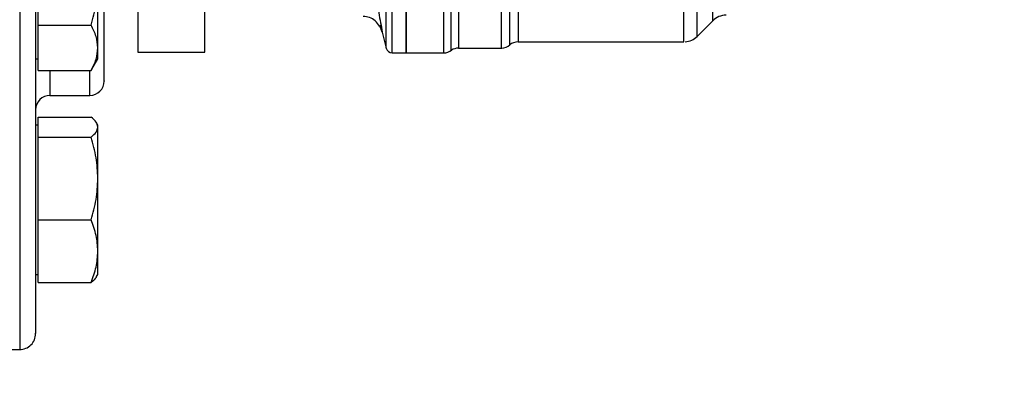
# Model space of a CAD drawing. Units: inches. Extents: x 0.4 to 10.6, y 0.4 to 8.1.
# Drawn here: x 4.1 to 4.4, y 2.5 to 2.7 of the extents above; entities that cross this region are included whole.
import ezdxf

# ---------------------------------------------------------------- set-up
doc = ezdxf.new("R2010")
doc.units = ezdxf.units.IN
doc.header["$MEASUREMENT"] = 0
doc.styles.add('SLDTEXTSTYLE0', font='TXT', dxfattribs={"width": 0.75})
doc.dimstyles.new('SLDDIMSTYLE1', dxfattribs={"dimtxt": 0.125, "dimasz": 0.13, "dimexe": 0, "dimexo": 0.0625, "dimgap": 0.03125, "dimtad": 0, "dimtih": 1, "dimtoh": 1, "dimdec": 1, "dimlfac": 18, "dimrnd": 1e-09, "dimzin": 12, "dimdsep": 46, "dimtxsty": 'SLDTEXTSTYLE0', "dimsah": 1, "dimcen": 0.09, "dimadec": 0, "dimazin": 3, "dimtfac": 1, "dimtdec": 1, "dimtofl": 0, "dimtmove": 0, "dimatfit": 3, "dimfxl": 0, "dimfrac": 2, "dimtolj": 1, "dimtzin": 12, "dimarcsym": 0})

# ---------------------------------------------------------------- blocks, each defined once
blk = doc.blocks.new('_D_10')
at = {"color": 7, "linetype": 'Continuous', "lineweight": 18}
for p, q in [((2.604215331201904, 2.691628561463074), (2.604215331201906, 1.344568610779658)), ((4.67276629358248, 2.691628561463077), (4.672766293582482, 1.344568610779661)), ((2.604215331201906, 1.469568610779658), (3.476858862911601, 1.469568610779659)), ((4.672766293582482, 1.469568610779661), (3.800122761872789, 1.46956861077966))]:
    blk.add_line(p, q, dxfattribs=at)
for points in [[(2.604215331201906, 1.469568610779658), (2.734215331201906, 1.449568610779658), (2.734215331201906, 1.489568610779658)], [(4.672766293582482, 1.469568610779661), (4.542766293582482, 1.489568610779661), (4.542766293582482, 1.449568610779661)]]:
    blk.add_solid(points, dxfattribs=at)
at = {"color": 7, "linetype": 'Continuous', "lineweight": 18, "insert": (3.476858862911601, 1.531483339017831), "char_height": 0.125, "attachment_point": 1, "style": 'SLDTEXTSTYLE0'}
blk.add_mtext('37.2', dxfattribs=at)
blk = doc.blocks.new('_D_11')
at = {"color": 7, "linetype": 'Continuous', "lineweight": 18}
for p, q in [((2.687439303205403, 2.691628561463075), (2.687439303205405, 1.689909541902606)), ((4.589542321578981, 2.691628561463077), (4.589542321578982, 1.689909541902609)), ((2.687439303205405, 1.814909541902606), (3.476858862911601, 1.814909541902607)), ((4.589542321578982, 1.814909541902608), (3.800122761872787, 1.814909541902607))]:
    blk.add_line(p, q, dxfattribs=at)
for points in [[(2.687439303205405, 1.814909541902606), (2.817439303205405, 1.794909541902606), (2.817439303205405, 1.834909541902606)], [(4.589542321578982, 1.814909541902608), (4.459542321578982, 1.834909541902608), (4.459542321578982, 1.794909541902608)]]:
    blk.add_solid(points, dxfattribs=at)
at = {"color": 7, "linetype": 'Continuous', "lineweight": 18, "insert": (3.476858862911601, 1.876824270140778), "char_height": 0.125, "attachment_point": 1, "style": 'SLDTEXTSTYLE0'}
blk.add_mtext('34.2', dxfattribs=at)
blk = doc.blocks.new('_D_12')
at = {"color": 7, "linetype": 'Continuous', "lineweight": 18}
for p, q in [((2.687439303205403, 2.691628561463074), (2.687439303205403, 2.0525505633044)), ((3.714811350449934, 2.23683326143823), (3.714811350449934, 2.0525505633044)), ((2.687439303205403, 2.1775505633044), (3.714811350449934, 2.1775505633044)), ((3.714811350449934, 2.1775505633044), (4.048967138916975, 2.1775505633044))]:
    blk.add_line(p, q, dxfattribs=at)
for points in [[(2.687439303205403, 2.1775505633044), (2.817439303205403, 2.1575505633044), (2.817439303205403, 2.1975505633044)], [(3.714811350449934, 2.1775505633044), (3.584811350449935, 2.1975505633044), (3.584811350449935, 2.1575505633044)]]:
    blk.add_solid(points, dxfattribs=at)
at = {"color": 7, "linetype": 'Continuous', "lineweight": 18, "insert": (4.048967138916975, 2.239465291542572), "char_height": 0.125, "attachment_point": 1, "style": 'SLDTEXTSTYLE0'}
blk.add_mtext('18.5', dxfattribs=at)

msp = doc.modelspace()

# ---------------------------------------------------------------- linework, layer by layer
at = {"color": 8, "linetype": 'Continuous', "lineweight": 25}
for p, q in [((4.087617562173667, 2.922184117019311), (4.087617562173667, 2.574816979203576)), ((4.215431075732139, 2.666169195907562), (4.215431075732139, 2.817087927018593)), ((4.240632494643067, 2.813579575613179), (4.240632494642629, 2.666169243877775)), ((4.323857019610058, 2.670278342608722), (4.323857019610058, 2.812978780317433)), ((4.329308989797267, 2.675730312795972), (4.329308989797267, 2.807526810130183)), ((4.098173117729266, 2.658419058309433), (4.098173117729266, 2.649684117018217)), ((4.112062006618197, 2.649684117018184), (4.112062006618197, 2.658419058309433)), ((4.087617562173667, 2.574816979203576), (4.087617562173667, 2.561073005906843))]:
    msp.add_line(p, q, dxfattribs=at)
at = {"color": 7, "linetype": 'Continuous', "lineweight": 25}
for p, q in [((4.222416337327012, 2.664528823930269), (4.222416337327012, 2.818728298995886)), ((4.261411146978543, 2.80892885147967), (4.261411147311155, 2.668356470474451)), ((4.128873030240398, 2.720997933464407), (4.128873030240398, 2.664781586552072)), ((4.152206363573732, 2.664781586552072), (4.152206363573732, 2.720997933464407)), ((4.094041173284799, 2.674162434297834), (4.0940411732848, 2.689191947515977)), ((4.114874506618132, 2.666290746303633), (4.114874506618133, 2.689191947515977)), ((4.323857019610058, 2.670278342608766), (4.329308989797267, 2.675730312795972)), ((4.094041173284799, 2.674162434297834), (4.112548558767168, 2.674162434297833)), ((4.094041173284799, 2.666290746303633), (4.094041173284799, 2.674162434297834)), ((4.213672226058679, 2.672719372773258), (4.213429633540623, 2.674166227173152)), ((4.213984166535872, 2.671772527474292), (4.21362613600837, 2.674172941405779)), ((4.213626139059208, 2.674172933425742), (4.213984166506772, 2.671772527587742)), ((4.213984166536054, 2.671772527474343), (4.215431075732139, 2.666169195907562)), ((4.258517702042968, 2.667262875058746), (4.258517702042968, 2.670294657396742)), ((4.261411146978543, 2.668356470474451), (4.319219953581451, 2.668356470474451)), ((4.319217210837949, 2.668357535825069), (4.319217210837949, 2.668356470474451)), ((4.094041173284799, 2.658419058309433), (4.094041173284799, 2.666290746303633)), ((4.114874506618133, 2.662436418079053), (4.114874506618132, 2.666290746303633)), ((4.128873030240398, 2.664781586552072), (4.152206363573732, 2.664781586552072)), ((4.217548836391317, 2.664528823930269), (4.217548836391317, 2.664529436259321)), ((4.217548836391317, 2.664528823930269), (4.222416337327012, 2.664528823930269)), ((4.222410925672373, 2.664528823930269), (4.235536471705207, 2.664528823930269)), ((4.240632494643067, 2.666169243877775), (4.255630921454412, 2.666169243877775)), ((4.25562432974696, 2.666169243877775), (4.255624289675437, 2.666169276744498)), ((4.093173117729243, 2.662436418079053), (4.094041173284799, 2.662436418079053)), ((4.112812719099617, 2.658865297342574), (4.114874506618133, 2.662436418079053)), ((4.094041173284799, 2.658419058309433), (4.112548558767167, 2.658419058309432)), ((4.11278824218843, 2.658920108242007), (4.112548558767167, 2.658419058309432)), ((4.098173117729266, 2.649684117018195), (4.112062006618197, 2.649684117018195)), ((4.094041173284799, 2.638641586694011), (4.094041173284799, 2.642133405722853)), ((4.094041173284799, 2.642133405722853), (4.112548558767167, 2.642133405722853)), ((4.094041173284799, 2.639353626391706), (4.093173117729243, 2.639353626391706)), ((4.0940411732848, 2.635149767665171), (4.094041173284799, 2.638641586694011)), ((4.114874506618133, 2.639353626391707), (4.114430139731685, 2.640123292416233)), ((4.114874506618133, 2.638641586694011), (4.114874506618133, 2.639353626391707)), ((4.114874506618133, 2.620739044666264), (4.114874506618133, 2.638641586694011)), ((4.0940411732848, 2.620739044666264), (4.0940411732848, 2.635149767665171)), ((4.0940411732848, 2.635149767665171), (4.112548558767169, 2.63514976766517)), ((4.0940411732848, 2.606328321667358), (4.0940411732848, 2.620739044666264)), ((4.114874506618133, 2.595409417697292), (4.114874506618133, 2.620739044666264)), ((4.0940411732848, 2.595409417697291), (4.0940411732848, 2.606328321667358)), ((4.0940411732848, 2.606328321667358), (4.112548558767169, 2.606328321667358)), ((4.094041173284799, 2.584490513727227), (4.0940411732848, 2.595409417697291)), ((4.114874506618133, 2.587270293058373), (4.114874506618133, 2.595409417697292)), ((4.093173117729243, 2.587270293058373), (4.0940411732848, 2.587270293058373)), ((4.114430139731685, 2.586500627033846), (4.114874506618133, 2.587270293058373)), ((4.094041173284799, 2.584490513727227), (4.112548558767168, 2.584490513727226)), ((4.055395339951247, 2.561073005906865), (4.087617562173666, 2.561073005906865))]:
    msp.add_line(p, q, dxfattribs=at)
for centre, radius, start, end in [((4.333948797272551, 2.671090503720296), 0.006561679790025643, 90, 134.9999901184418), ((4.261411147311155, 2.6639820172811), 0.004374453193351317, 89.97712328755148, 131.3939665369384), ((4.319217210714807, 2.674918150264477), 0.006561679790026741, 274.5319028638144, 315.0000076531045), ((4.217548836391317, 2.666716050526944), 0.00218722659667586, 194.4788100228531, 270.0184414389303), ((4.23553222175724, 2.66890327712362), 0.004374453193351114, 270.0187512875264, 308.046698031567), ((4.240632494642629, 2.661794790684425), 0.004374453193350626, 90, 123.500550917018), ((4.255624289675437, 2.670543697071126), 0.004374453193351425, 271.1236732478678, 311.4860270988544), ((4.112062006618197, 2.654684117018195), 0.005000000000022098, 270.0000000000008, 0), ((4.098173117729266, 2.644684117018195), 0.005000000000022098, 90, 180), ((4.087617562173667, 2.566628561462421), 0.00555555555557774, 270.0000000000008, 4.579998741289907e-12)]:
    msp.add_arc(centre, radius, start, end, dxfattribs=at)
for points, knots in [([(4.093173117729243, 2.916512285452458), (4.093173117729243, 2.916438613261661), (4.093173117729243, 2.916276174116039), (4.093173117729243, 2.913857173820539), (4.093173117729243, 2.909656535637941), (4.093173117729243, 2.903593906005592), (4.093173117729243, 2.895815765213039), (4.093173117729243, 2.886442183603659), (4.093173117729243, 2.87566213379937), (4.093173117729243, 2.863694425910632), (4.093173117729243, 2.850782256591775), (4.093173117729243, 2.83724789039909), (4.093173117729243, 2.823204865553395), (4.093173117729243, 2.808691474292129), (4.093173117729243, 2.793619999898646), (4.093173117729243, 2.777869854767189), (4.093173117729243, 2.761416204179433), (4.093173117729243, 2.744268798086136), (4.093173117729243, 2.726741227531896), (4.093173117729243, 2.709090798546738), (4.093173117729243, 2.691595297146817), (4.093173117729243, 2.67453938524052), (4.093173117729243, 2.65819965466221), (4.093173117729243, 2.642830224227286), (4.093173117729243, 2.628648539025964), (4.093173117729243, 2.61583014244547), (4.093173117729243, 2.604486168016662), (4.093173117729243, 2.59477370899789), (4.093173117729243, 2.586465668963847), (4.093173117729243, 2.582121678080225), (4.093173117729243, 2.5799496432731)], [0, 0, 0, 0, 0.03074265625397181, 0.06778420408027577, 0.105219801751545, 0.1428555808624686, 0.1804913599733922, 0.2179269576446614, 0.2549685054709653, 0.2914342717327171, 0.3271595755778199, 0.3620004948769097, 0.3952842319718443, 0.4285703855345943, 0.4618541226437621, 0.4951402762205643, 0.5299811955196543, 0.5657064993647569, 0.6021722656265087, 0.6392138134528124, 0.6766494111240812, 0.7142851902350053, 0.7519209693459291, 0.789356567017198, 0.8263981148435017, 0.8628638811052536, 0.8985891849503563, 0.9334301042494465, 0.9667144488672517, 0.9999999999999999, 0.9999999999999999, 0.9999999999999999, 0.9999999999999999]), ([(4.258517700717985, 2.670294656275868), (4.258517701461312, 2.671527844803198), (4.258517702947966, 2.673994221825245), (4.258517705177946, 2.679721400492989), (4.258517707407924, 2.686775860278847), (4.258517709637902, 2.695144497752182), (4.258517711867877, 2.70459103783902), (4.258517714097851, 2.7149055779161), (4.258517716327824, 2.725844114381689), (4.258517718557796, 2.737151742789165), (4.258517720787767, 2.748564007856909), (4.258517723017735, 2.759814019875015), (4.258517725247703, 2.770639560285924), (4.25851772747767, 2.780784805831466), (4.258517729707634, 2.790023059952238), (4.258517731937598, 2.798099448713188), (4.25851773416756, 2.80497053730638), (4.258517735654201, 2.808279053347089), (4.258517736397521, 2.809933311345569)], [0, 0, 0, 0, 0.0625000123963785, 0.1250000231399114, 0.1875000322305991, 0.2500000396684394, 0.3125000454534319, 0.375000049585575, 0.4375000520648671, 0.5000000528913072, 0.5625000520648938, 0.6250000495856258, 0.6875000454535023, 0.7500000396685214, 0.8125000322306821, 0.8750000231399829, 0.9375000123964231, 0.9999999999999999, 0.9999999999999999, 0.9999999999999999, 0.9999999999999999]), ([(4.117062006618132, 2.654742245520934), (4.117062006618132, 2.654723994274159), (4.117062006618132, 2.654555806265125), (4.117062006618132, 2.655414311918292), (4.117062006618132, 2.657590087617062), (4.117062006618132, 2.66110800091198), (4.117062006618132, 2.665804975747218), (4.117062006618132, 2.671782237735183), (4.117062006618132, 2.678485944141458), (4.117062006618132, 2.685513803756978), (4.117062006618132, 2.69256990654588), (4.117062006618132, 2.700185067218122), (4.117062006618132, 2.708298101078677), (4.117062006618132, 2.716762518593732), (4.117062006618132, 2.725433420720766), (4.117062006618132, 2.734208929819242), (4.117062006618132, 2.743818310492199), (4.117062006618132, 2.754119538224506), (4.117062006618132, 2.764859343226225), (4.117062006618132, 2.771587867171474), (4.117062006618132, 2.774900759888445)], [0, 0, 0, 0, 0.008013521838251372, 0.07384581996037763, 0.1378771639045924, 0.1999795243146019, 0.2620879419511006, 0.3261192074437638, 0.3919455254091236, 0.443412436366743, 0.4948725971644623, 0.547434629417612, 0.5999897678718548, 0.6525517999282877, 0.7051069381850195, 0.7565738486001409, 0.8080340088535493, 0.873866306975734, 0.9378961275333034, 1, 1, 1, 1]), ([(4.112548558767168, 2.674162434297833), (4.113198656574728, 2.676603293317842), (4.114510771538018, 2.681529763775353), (4.114752529542304, 2.686622465444448), (4.114874506618133, 2.689191947515977)], [0, 0, 0, 0, 0.4954579634769884, 1, 1, 1, 1]), ([(4.213984167013594, 2.671772527597651), (4.21387557102069, 2.672132182117707), (4.213688170135291, 2.672752827260258), (4.213367175989533, 2.673403860958389), (4.213183601252398, 2.673726178381831), (4.212728455342895, 2.674489115247817), (4.211687896013327, 2.675717943171767), (4.209663957515828, 2.67698438845552), (4.208129607882939, 2.677151810098453), (4.207373855218528, 2.677234274583739)], [0, 0, 0, 0, 0.1224630198392791, 0.211330802665138, 0.2361947344932217, 0.2436034996658805, 0.5014264881489974, 0.7544247726142616, 1, 1, 1, 1]), ([(4.114874506618132, 2.666290746303633), (4.11475730104134, 2.667609739531541), (4.114520287828018, 2.670277008716645), (4.113210594628463, 2.672857847819797), (4.112548558767168, 2.674162434297833)], [0, 0, 0, 0, 0.4945107285289992, 0.9999999999999999, 0.9999999999999999, 0.9999999999999999, 0.9999999999999999]), ([(4.112548558767167, 2.658419058309432), (4.113198656574727, 2.659697455045539), (4.114510771538017, 2.662277687538189), (4.114752529542303, 2.664944983411635), (4.114874506618132, 2.666290746303633)], [0, 0, 0, 0, 0.4954579634769921, 0.9999999999999999, 0.9999999999999999, 0.9999999999999999, 0.9999999999999999]), ([(4.114874506618133, 2.638641586694011), (4.114757301041341, 2.6392266817404), (4.114520287828017, 2.640409861422121), (4.113210594628461, 2.641554701397664), (4.112548558767167, 2.642133405722853)], [0, 0, 0, 0, 0.494510728529007, 1, 1, 1, 1]), ([(4.112548558767169, 2.63514976766517), (4.113198656574728, 2.635716854426337), (4.114510771538018, 2.636861425314221), (4.114752529542304, 2.638044616834682), (4.114874506618133, 2.638641586694011)], [0, 0, 0, 0, 0.4954579634770243, 1, 1, 1, 1]), ([(4.114874506618133, 2.620739044666264), (4.114757301041341, 2.62315372955454), (4.114520287828019, 2.628036707312088), (4.113210594628463, 2.632761457257421), (4.112548558767169, 2.63514976766517)], [0, 0, 0, 0, 0.4945107285290033, 1, 1, 1, 1]), ([(4.112548558767169, 2.606328321667358), (4.113198656574728, 2.60866868643541), (4.114510771538018, 2.613392325857065), (4.114752529542304, 2.618275352473042), (4.114874506618133, 2.620739044666264)], [0, 0, 0, 0, 0.495457963476982, 0.9999999999999999, 0.9999999999999999, 0.9999999999999999, 0.9999999999999999]), ([(4.114874506618133, 2.595409417697292), (4.114757301041341, 2.59723900753918), (4.114520287828019, 2.600938805615006), (4.113210594628463, 2.604518715584797), (4.112548558767169, 2.606328321667358)], [0, 0, 0, 0, 0.4945107285290052, 1, 1, 1, 1]), ([(4.112548558767168, 2.584490513727226), (4.113198656574728, 2.586263791734113), (4.114510771538018, 2.589842860267883), (4.114752529542304, 2.5935426953634), (4.114874506618133, 2.595409417697292)], [0, 0, 0, 0, 0.4954579634769886, 0.9999999999999999, 0.9999999999999999, 0.9999999999999999, 0.9999999999999999]), ([(4.114366417197363, 2.58653741725619), (4.114335535937351, 2.586436928681696), (4.114121551825444, 2.585740617768163), (4.113273889843826, 2.585066955756119), (4.112548558767168, 2.584490513727226)], [0, 0, 0, 0, 0.1443156678179023, 1, 1, 1, 1]), ([(4.093173117729243, 2.5799496432731), (4.093173117729243, 2.578038882219161), (4.093173117729243, 2.574217290843903), (4.093173117729243, 2.570153900538174), (4.093173117729243, 2.567567441497762), (4.093173117729244, 2.566438723789196), (4.093173117729243, 2.566707698069499), (4.093173117729243, 2.566744837473697)], [0, 0, 0, 0, 0.2329869909034702, 0.4659824278649924, 0.7098653190417741, 0.9599388120836254, 1, 1, 1, 1])]:
    msp.add_open_spline(points, degree=3, knots=knots, dxfattribs=at)
for points in [[(4.217548836391317, 2.664529436259321), (4.217548836391317, 2.664835732763041), (4.217548836391317, 2.665448325770479), (4.217548836391317, 2.670079273284273), (4.217548836391317, 2.677240682964198), (4.217548836391317, 2.686927083988361), (4.217548836391317, 2.69869508498478), (4.217548836391317, 2.71211290578489), (4.217548836391317, 2.726661041674268), (4.217548836391317, 2.741783189189458), (4.217548836391317, 2.756899409467509), (4.217548836391317, 2.771429990846413), (4.217548836391317, 2.784819302778859), (4.217548836391317, 2.796548933319979), (4.217548836391317, 2.806188573282778), (4.217548836391317, 2.813296623182173), (4.217548836391317, 2.817869659736622), (4.217548836391317, 2.818442085909465), (4.217548836391317, 2.818728298995886)], [(4.222416337326793, 2.818728298995886), (4.222416337326793, 2.818441355998212), (4.222416337326794, 2.817867470002863), (4.222416337326793, 2.81328291594191), (4.222416337326793, 2.806157451819282), (4.222416337326793, 2.796495178809618), (4.222416337326793, 2.784739685143619), (4.222416337326793, 2.771323364275483), (4.222416337326793, 2.756766979693928), (4.222416337326793, 2.741628561463077), (4.222416337326793, 2.726490143232227), (4.222416337326793, 2.711933758650672), (4.222416337326793, 2.698517437782535), (4.222416337326793, 2.686761944116536), (4.222416337326793, 2.677099671106872), (4.222416337326793, 2.669974206984244), (4.222416337326793, 2.665389652923291), (4.222416337326793, 2.664815766927943), (4.222416337326793, 2.664528823930269)], [(4.235532221771894, 2.664528823930269), (4.235532221771894, 2.664763720496841), (4.235532221771894, 2.665233513629985), (4.235532221771894, 2.668994973081969), (4.235532221771894, 2.674869726864348), (4.235532221771894, 2.68289380565898), (4.235532221771894, 2.692755253909266), (4.235532221771894, 2.704159349233414), (4.235532221771894, 2.716742665676668), (4.235532221771894, 2.730110002671833), (4.235532221771894, 2.743840120760508), (4.235532221771894, 2.75750037157639), (4.235532221771894, 2.770661584552726), (4.235532221771894, 2.782905180367992), (4.235532221771894, 2.793860708325717), (4.235532221771894, 2.803126501573505), (4.235532221771894, 2.81062202326504), (4.235532221771894, 2.813755763604691), (4.235532221771894, 2.815322633774517)], [(4.255624289675437, 2.666169276744498), (4.255624288684788, 2.666397203920257), (4.255624286703489, 2.666853058271776), (4.25562428373154, 2.670449934497809), (4.255624280759591, 2.67606342426291), (4.255624277787642, 2.683732041324574), (4.255624274815694, 2.693164176245189), (4.255624271843745, 2.704085707642082), (4.255624268871795, 2.716157670208625), (4.255624265899847, 2.729010933145962), (4.255624262927898, 2.742251122920937), (4.255624259955949, 2.755472021093763), (4.255624256984, 2.768269202184301), (4.255624254012051, 2.780246408357749), (4.255624251040103, 2.791050629629894), (4.255624248068154, 2.800297242089087), (4.255624245096206, 2.807901622603922), (4.255624243114906, 2.811225975156565), (4.255624242124257, 2.812888151432887)], [(4.319217210714807, 2.668357535825069), (4.319217210714807, 2.668655107056855), (4.319217210714807, 2.669250249520429), (4.319217210714807, 2.673666813377155), (4.319217210714807, 2.680484707887278), (4.319217210714807, 2.689698276609765), (4.319217210714807, 2.700886209188372), (4.319217210714807, 2.713638368734959), (4.319217210714807, 2.727461464805765), (4.319217210714807, 2.741827391304238), (4.319217210714807, 2.756185703009228), (4.319217210714807, 2.769986246324801), (4.319217210714807, 2.782701778900395), (4.319217210714807, 2.793840412962143), (4.319217210714807, 2.802993899925513), (4.319217210714807, 2.809743229453038), (4.319217210714807, 2.814085374722892), (4.319217210714807, 2.814628893208766), (4.319217210714807, 2.814900652451704)]]:
    msp.add_open_spline(points, degree=3, dxfattribs=at)
at = {"color": 8, "linetype": 'Continuous', "lineweight": 25}
for points, knots in [([(4.238082342332634, 2.665529822321132), (4.238082343039396, 2.665513794867425), (4.23808234451058, 2.665480432451645), (4.238082346746184, 2.668940198019442), (4.238082349039443, 2.674947375981203), (4.238082351332701, 2.683498153613422), (4.238082353625958, 2.694192006436193), (4.238082355919214, 2.706653640919452), (4.238082358212469, 2.720413927539749), (4.238082360505723, 2.734963114451228), (4.238082362798976, 2.74975967989268), (4.238082365092227, 2.764255056786214), (4.238082367385478, 2.777905724730291), (4.238082369678728, 2.790222000875541), (4.238082371971977, 2.800680178440644), (4.238082374265224, 2.809137648766871), (4.238082375794056, 2.812620305976731), (4.238082376558471, 2.814361634562881)], [0, 0, 0, 0, 0.06194977756678646, 0.1289533742778986, 0.1959569695437159, 0.2629605633642361, 0.3299641557394583, 0.3969677466693812, 0.4639713361540033, 0.5309749241933235, 0.5979785107873403, 0.6649820959360525, 0.731985679639459, 0.7989892618975585, 0.8659928427103492, 0.9329964220778304, 1, 1, 1, 1]), ([(4.213493855698874, 2.690233351355473), (4.21297473878051, 2.687205140385349), (4.212069858882979, 2.681926623859684), (4.213160979185755, 2.676490450358836), (4.213626139059208, 2.674172933425742)], [0, 0, 0, 0, 0.5736859883643106, 1, 1, 1, 1])]:
    msp.add_open_spline(points, degree=3, knots=knots, dxfattribs=at)

# ---------------------------------------------------------------- dimensions: what is measured, and where the dimension line sits
at = {"color": 7, "linetype": 'Continuous', "lineweight": 18}
for base, p1, p2, angle, picture, middle in [((2.604215331201906, 1.469568610779658), (4.67276629358248, 2.741628561463077), (2.604215331201904, 2.741628561463074), 8.610426593356887e-14, '_D_10', (3.638490812392194, 1.46956861077966)), ((2.687439303205405, 1.814909541902605), (4.589542321578981, 2.741628561463077), (2.687439303205403, 2.741628561463074), 9.363901978046042e-14, '_D_11', (3.638490812392194, 1.814909541902607))]:
    dim = msp.add_linear_dim(base=base, p1=p1, p2=p2, angle=angle, dimstyle='SLDDIMSTYLE1', dxfattribs=at)
    dim.commit()
    dim.dimension.update_dxf_attribs({"geometry": picture, "text_midpoint": middle, "dimtype": 160})
dim = msp.add_linear_dim(base=(2.687439303205403, 2.177550563304401), p1=(3.714811350449934, 2.28683326143823), p2=(2.687439303205403, 2.741628561463074), dimstyle='SLDDIMSTYLE1', dxfattribs=at)
dim.commit()
dim.dimension.update_dxf_attribs({"geometry": '_D_12', "text_midpoint": (4.210599088397568, 2.177550563304401), "dimtype": 160})

doc.saveas('drawing.dxf')
